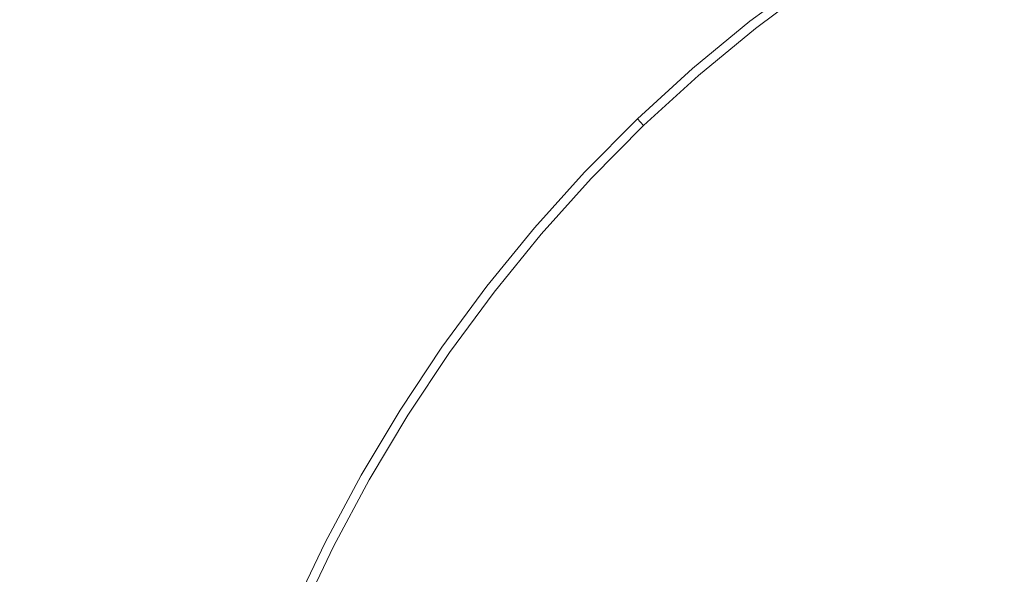
# Model space of a CAD drawing. Extents: x -327 to 327, y -340 to 0.
# Drawn here: x -29 to -11, y -157 to -148 of the extents above; entities that cross this region are included whole.
import ezdxf

# ---------------------------------------------------------------- set-up
doc = ezdxf.new("R2010")
doc.units = 0
doc.header["$MEASUREMENT"] = 0
doc.layers.add('CERAMIKA', color=253, linetype='Continuous')
doc.layers.add('CHROM', color=105, linetype='Continuous')

msp = doc.modelspace()

# ---------------------------------------------------------------- linework, layer by layer
at = {"layer": 'CERAMIKA', "lineweight": 0}
for points, invisible_edges in [([(-23.432, -147.876, 39.512), (-22.362, -146.704, 39.512), (-24.125, -145, 39.816), (-25.28, -146.258, 39.816)], 15), ([(-20.834, -148.181, 39.41), (-19.786, -147.136, 39.41), (-21.238, -145.588, 39.512), (-22.362, -146.704, 39.512)], 15), ([(-26.373, -147.573, 39.816), (-28.43, -145.943, 40.422), (-29.54, -147.411, 40.422), (-27.404, -148.942, 39.816)], 15), ([(-18.67, -148.326, 39.409), (-17.636, -147.387, 39.409), (-18.691, -146.145, 39.41), (-19.786, -147.136, 39.41)], 15), ([(-25.28, -146.258, 39.816), (-26.373, -147.573, 39.816), (-24.446, -149.102, 39.512), (-23.432, -147.876, 39.512)], 15), ([(-16.561, -146.503, 39.409), (-17.636, -147.387, 39.409), (-17.004, -148.132, 39.409), (-15.967, -147.277, 39.409)], 15), ([(-14.891, -146.477, 39.409), (-15.967, -147.277, 39.409), (-15.669, -147.664, 39.137), (-14.614, -146.878, 39.137)], 11), ([(-20.834, -148.181, 39.41), (-22.362, -146.704, 39.512), (-23.432, -147.876, 39.512), (-21.831, -149.279, 39.41)], 15), ([(-14.522, -147.011, 38.323), (-14.614, -146.878, 39.137), (-15.669, -147.664, 39.137), (-15.57, -147.793, 38.323)], 15), ([(-14.522, -147.011, 36.696), (-15.57, -147.793, 36.696), (-15.57, -147.793, 33.984), (-14.522, -147.011, 33.984)], 15), ([(-15.57, -147.793, 26.389), (-15.57, -147.793, 22.05), (-14.522, -147.011, 22.05), (-14.522, -147.011, 26.389)], 13), ([(-14.522, -147.011, 36.696), (-14.522, -147.011, 38.323), (-15.57, -147.793, 38.323), (-15.57, -147.793, 36.696)], 15), ([(-14.522, -147.011, 26.389), (-14.522, -147.011, 30.458), (-15.57, -147.793, 30.458), (-15.57, -147.793, 26.389)], 15), ([(-14.522, -147.011, 33.984), (-15.57, -147.793, 33.984), (-15.57, -147.793, 30.458), (-14.522, -147.011, 30.458)], 15), ([(-19.786, -147.136, 39.41), (-20.834, -148.181, 39.41), (-19.658, -149.317, 39.409), (-18.67, -148.326, 39.409)], 15), ([(-30.58, -148.934, 40.422), (-28.368, -150.362, 39.816), (-27.404, -148.942, 39.816), (-29.54, -147.411, 40.422)], 15), ([(-18.67, -148.326, 39.409), (-18, -149.04, 39.409), (-17.004, -148.132, 39.409), (-17.636, -147.387, 39.409)], 15), ([(-15.967, -147.277, 39.409), (-17.004, -148.132, 39.409), (-16.687, -148.505, 39.137), (-15.669, -147.664, 39.137)], 15), ([(-27.404, -148.942, 39.816), (-25.401, -150.378, 39.512), (-24.446, -149.102, 39.512), (-26.373, -147.573, 39.816)], 15), ([(-15.57, -147.793, 38.323), (-15.669, -147.664, 39.137), (-16.687, -148.505, 39.137), (-16.582, -148.629, 38.323)], 13), ([(-15.57, -147.793, 26.389), (-15.57, -147.793, 30.458), (-16.582, -148.629, 30.458), (-16.582, -148.629, 26.389)], 15), ([(-16.582, -148.629, 30.458), (-15.57, -147.793, 30.458), (-15.57, -147.793, 33.984), (-16.582, -148.629, 33.984)], 15), ([(-15.57, -147.793, 36.696), (-15.57, -147.793, 38.323), (-16.582, -148.629, 38.323), (-16.582, -148.629, 36.696)], 15), ([(-15.57, -147.793, 22.05), (-15.57, -147.793, 26.389), (-16.582, -148.629, 26.389), (-16.582, -148.629, 22.05)], 7), ([(-15.57, -147.793, 36.696), (-16.582, -148.629, 36.696), (-16.582, -148.629, 33.984), (-15.57, -147.793, 33.984)], 15), ([(-24.446, -149.102, 39.512), (-22.775, -150.427, 39.41), (-21.831, -149.279, 39.41), (-23.432, -147.876, 39.512)], 15), ([(-18, -149.04, 39.409), (-17.665, -149.397, 39.137), (-16.687, -148.505, 39.137), (-17.004, -148.132, 39.409)], 13), ([(-19.658, -149.317, 39.409), (-20.834, -148.181, 39.41), (-21.831, -149.279, 39.41), (-20.599, -150.358, 39.409)], 15), ([(-19.658, -149.317, 39.409), (-18.953, -149.998, 39.409), (-18, -149.04, 39.409), (-18.67, -148.326, 39.409)], 15), ([(-17.553, -149.516, 22.05), (-16.582, -148.629, 26.389), (-17.553, -149.516, 26.389), (-18.482, -150.453, 22.05)], 3), ([(-17.553, -149.516, 30.458), (-16.582, -148.629, 30.458), (-17.553, -149.516, 33.984), (-18.482, -150.453, 33.984)], 15), ([(-17.553, -149.516, 36.696), (-16.582, -148.629, 38.323), (-17.553, -149.516, 38.323), (-18.482, -150.453, 36.696)], 15), ([(-17.553, -149.516, 38.323), (-16.582, -148.629, 38.323), (-16.687, -148.505, 39.137), (-17.665, -149.397, 39.137)], 7), ([(-16.582, -148.629, 36.696), (-16.582, -148.629, 38.323), (-17.553, -149.516, 36.696), (-16.582, -148.629, 36.696)], 15), ([(-17.553, -149.516, 36.696), (-17.553, -149.516, 33.984), (-16.582, -148.629, 33.984), (-16.582, -148.629, 36.696)], 15), ([(-17.553, -149.516, 26.389), (-16.582, -148.629, 26.389), (-16.582, -148.629, 30.458), (-17.553, -149.516, 30.458)], 15), ([(-17.553, -149.516, 33.984), (-16.582, -148.629, 30.458), (-16.582, -148.629, 33.984), (-17.553, -149.516, 33.984)], 15), ([(-16.582, -148.629, 22.05), (-16.582, -148.629, 26.389), (-17.553, -149.516, 22.05), (-16.582, -148.629, 22.05)], 11), ([(-30.58, -148.934, 40.422), (-29.264, -151.829, 39.816), (-28.368, -150.362, 39.816), (-30.58, -148.934, 40.422)], 15), ([(-28.368, -150.362, 39.816), (-26.295, -151.701, 39.512), (-25.401, -150.378, 39.512), (-27.404, -148.942, 39.816)], 15), ([(-23.665, -151.622, 39.41), (-22.775, -150.427, 39.41), (-24.446, -149.102, 39.512), (-25.401, -150.378, 39.512)], 15), ([(-18.953, -149.998, 39.409), (-18.6, -150.339, 39.137), (-17.665, -149.397, 39.137), (-18, -149.04, 39.409)], 15), ([(-20.599, -150.358, 39.409), (-21.831, -149.279, 39.41), (-22.775, -150.427, 39.41), (-21.49, -151.446, 39.409)], 15), ([(-20.599, -150.358, 39.409), (-19.86, -151.005, 39.409), (-19.658, -149.317, 39.409), (-20.599, -150.358, 39.409)], 15), ([(-18.953, -149.998, 39.409), (-19.658, -149.317, 39.409), (-19.86, -151.005, 39.409), (-19.49, -151.329, 39.137)], 15), ([(-18.482, -150.453, 38.323), (-17.553, -149.516, 38.323), (-17.665, -149.397, 39.137), (-18.6, -150.339, 39.137)], 11), ([(-18.482, -150.453, 36.696), (-17.553, -149.516, 38.323), (-18.482, -150.453, 38.323), (-18.482, -150.453, 36.696)], 14), ([(-18.482, -150.453, 36.696), (-18.482, -150.453, 33.984), (-17.553, -149.516, 33.984), (-17.553, -149.516, 36.696)], 14), ([(-18.482, -150.453, 26.389), (-17.553, -149.516, 26.389), (-17.553, -149.516, 30.458), (-18.482, -150.453, 30.458)], 13), ([(-18.482, -150.453, 30.458), (-17.553, -149.516, 30.458), (-18.482, -150.453, 33.984), (-18.482, -150.453, 30.458)], 13), ([(-18.482, -150.453, 22.05), (-17.553, -149.516, 26.389), (-18.482, -150.453, 26.389), (-18.482, -150.453, 22.05)], 15), ([(-18.953, -149.998, 39.409), (-19.49, -151.329, 39.137), (-18.6, -150.339, 39.137), (-18.953, -149.998, 39.409)], 13), ([(-29.264, -151.829, 39.816), (-27.89, -154.476, 39.512), (-27.125, -153.068, 39.512), (-28.368, -150.362, 39.816)], 15), ([(-28.368, -150.362, 39.816), (-27.125, -153.068, 39.512), (-26.295, -151.701, 39.512), (-28.368, -150.362, 39.816)], 15), ([(-24.498, -152.861, 39.41), (-23.665, -151.622, 39.41), (-25.401, -150.378, 39.512), (-26.295, -151.701, 39.512)], 15), ([(-20.599, -150.358, 39.409), (-21.49, -151.446, 39.409), (-20.719, -152.057, 39.409), (-19.86, -151.005, 39.409)], 15), ([(-18.482, -150.453, 38.323), (-18.6, -150.339, 39.137), (-19.49, -151.329, 39.137), (-19.367, -151.437, 38.323)], 15), ([(-22.775, -150.427, 39.41), (-23.665, -151.622, 39.41), (-22.33, -152.579, 39.409), (-21.49, -151.446, 39.409)], 15), ([(-18.482, -150.453, 36.696), (-18.482, -150.453, 38.323), (-19.367, -151.437, 38.323), (-19.367, -151.437, 36.696)], 15), ([(-18.482, -150.453, 26.389), (-18.482, -150.453, 30.458), (-19.367, -151.437, 30.458), (-19.367, -151.437, 26.389)], 15), ([(-18.482, -150.453, 33.984), (-19.367, -151.437, 33.984), (-19.367, -151.437, 30.458), (-18.482, -150.453, 30.458)], 15), ([(-19.367, -151.437, 26.389), (-19.367, -151.437, 22.05), (-18.482, -150.453, 22.05), (-18.482, -150.453, 26.389)], 13), ([(-18.482, -150.453, 36.696), (-19.367, -151.437, 36.696), (-19.367, -151.437, 33.984), (-18.482, -150.453, 33.984)], 15), ([(-20.333, -152.363, 39.137), (-19.49, -151.329, 39.137), (-19.86, -151.005, 39.409), (-20.719, -152.057, 39.409)], 15), ([(-22.33, -152.579, 39.409), (-21.528, -153.153, 39.409), (-20.719, -152.057, 39.409), (-21.49, -151.446, 39.409)], 15), ([(-20.333, -152.363, 39.137), (-20.205, -152.465, 38.323), (-19.367, -151.437, 38.323), (-19.49, -151.329, 39.137)], 7), ([(-19.367, -151.437, 26.389), (-19.367, -151.437, 30.458), (-20.205, -152.465, 30.458), (-20.205, -152.465, 26.389)], 15), ([(-19.367, -151.437, 33.984), (-20.205, -152.465, 33.984), (-20.205, -152.465, 30.458), (-19.367, -151.437, 30.458)], 15), ([(-19.367, -151.437, 36.696), (-20.205, -152.465, 36.696), (-20.205, -152.465, 33.984), (-19.367, -151.437, 33.984)], 15), ([(-19.367, -151.437, 22.05), (-19.367, -151.437, 26.389), (-20.205, -152.465, 26.389), (-20.205, -152.465, 22.05)], 7), ([(-19.367, -151.437, 36.696), (-19.367, -151.437, 38.323), (-20.205, -152.465, 38.323), (-20.205, -152.465, 36.696)], 15), ([(-23.665, -151.622, 39.41), (-24.498, -152.861, 39.41), (-23.115, -153.754, 39.409), (-22.33, -152.579, 39.409)], 15), ([(-24.498, -152.861, 39.41), (-26.295, -151.701, 39.512), (-27.125, -153.068, 39.512), (-25.271, -154.142, 39.41)], 15), ([(-30.089, -153.341, 39.816), (-27.89, -154.476, 39.512), (-29.264, -151.829, 39.816), (-30.089, -153.341, 39.816)], 15), ([(-21.528, -153.153, 39.409), (-21.128, -153.44, 39.137), (-20.333, -152.363, 39.137), (-20.719, -152.057, 39.409)], 13), ([(-20.333, -152.363, 39.137), (-21.128, -153.44, 39.137), (-20.994, -153.536, 38.323), (-20.205, -152.465, 38.323)], 15), ([(-20.994, -153.536, 33.984), (-20.994, -153.536, 30.458), (-20.205, -152.465, 30.458), (-20.205, -152.465, 33.984)], 15), ([(-20.994, -153.536, 26.389), (-20.205, -152.465, 26.389), (-20.205, -152.465, 30.458), (-20.994, -153.536, 30.458)], 15), ([(-20.994, -153.536, 36.696), (-20.994, -153.536, 33.984), (-20.205, -152.465, 33.984), (-20.205, -152.465, 36.696)], 15), ([(-20.994, -153.536, 36.696), (-20.205, -152.465, 36.696), (-20.205, -152.465, 38.323), (-20.994, -153.536, 38.323)], 15), ([(-20.205, -152.465, 26.389), (-20.994, -153.536, 26.389), (-20.994, -153.536, 22.05), (-20.205, -152.465, 22.05)], 11), ([(-23.115, -153.754, 39.409), (-22.286, -154.289, 39.409), (-21.528, -153.153, 39.409), (-22.33, -152.579, 39.409)], 15), ([(-23.115, -153.754, 39.409), (-24.498, -152.861, 39.41), (-25.271, -154.142, 39.41), (-23.845, -154.968, 39.409)], 15), ([(-25.271, -154.142, 39.41), (-27.125, -153.068, 39.512), (-27.89, -154.476, 39.512), (-25.984, -155.461, 39.41)], 15), ([(-21.128, -153.44, 39.137), (-21.528, -153.153, 39.409), (-22.286, -154.289, 39.409), (-21.871, -154.557, 39.137)], 7), ([(-30.842, -154.892, 39.816), (-28.588, -155.922, 39.512), (-27.89, -154.476, 39.512), (-30.089, -153.341, 39.816)], 15), ([(-21.733, -154.646, 38.323), (-20.994, -153.536, 38.323), (-21.128, -153.44, 39.137), (-21.871, -154.557, 39.137)], 15), ([(-21.733, -154.646, 22.05), (-20.994, -153.536, 22.05), (-20.994, -153.536, 26.389), (-21.733, -154.646, 26.389)], 14), ([(-21.733, -154.646, 36.696), (-20.994, -153.536, 36.696), (-20.994, -153.536, 38.323), (-21.733, -154.646, 38.323)], 15), ([(-21.733, -154.646, 36.696), (-21.733, -154.646, 33.984), (-20.994, -153.536, 33.984), (-20.994, -153.536, 36.696)], 15), ([(-21.733, -154.646, 33.984), (-21.733, -154.646, 30.458), (-20.994, -153.536, 30.458), (-20.994, -153.536, 33.984)], 15), ([(-20.994, -153.536, 30.458), (-21.733, -154.646, 30.458), (-21.733, -154.646, 26.389), (-20.994, -153.536, 26.389)], 15), ([(-23.115, -153.754, 39.409), (-23.845, -154.968, 39.409), (-22.99, -155.463, 39.409), (-22.286, -154.289, 39.409)], 15), ([(-25.984, -155.461, 39.41), (-24.518, -156.218, 39.409), (-23.845, -154.968, 39.409), (-25.271, -154.142, 39.41)], 15), ([(-22.286, -154.289, 39.409), (-22.99, -155.463, 39.409), (-22.562, -155.711, 39.137), (-21.871, -154.557, 39.137)], 11), ([(-26.634, -156.815, 39.41), (-25.984, -155.461, 39.41), (-27.89, -154.476, 39.512), (-28.588, -155.922, 39.512)], 15), ([(-22.562, -155.711, 39.137), (-22.419, -155.794, 38.323), (-21.733, -154.646, 38.323), (-21.871, -154.557, 39.137)], 15), ([(-21.733, -154.646, 33.984), (-22.419, -155.794, 33.984), (-22.419, -155.794, 30.458), (-21.733, -154.646, 30.458)], 15), ([(-21.733, -154.646, 36.696), (-21.733, -154.646, 38.323), (-22.419, -155.794, 38.323), (-22.419, -155.794, 36.696)], 15), ([(-21.733, -154.646, 36.696), (-22.419, -155.794, 36.696), (-22.419, -155.794, 33.984), (-21.733, -154.646, 33.984)], 15), ([(-22.419, -155.794, 30.458), (-22.419, -155.794, 26.389), (-21.733, -154.646, 26.389), (-21.733, -154.646, 30.458)], 15), ([(-21.733, -154.646, 22.05), (-21.733, -154.646, 26.389), (-22.419, -155.794, 26.389), (-22.419, -155.794, 22.05)], 7), ([(-31.521, -156.479, 39.816), (-29.217, -157.402, 39.512), (-28.588, -155.922, 39.512), (-30.842, -154.892, 39.816)], 15), ([(-24.518, -156.218, 39.409), (-23.638, -156.673, 39.409), (-23.845, -154.968, 39.409), (-24.518, -156.218, 39.409)], 15), ([(-22.99, -155.463, 39.409), (-23.845, -154.968, 39.409), (-23.638, -156.673, 39.409), (-23.198, -156.9, 39.137)], 15), ([(-25.131, -157.502, 39.409), (-24.518, -156.218, 39.409), (-25.984, -155.461, 39.41), (-26.634, -156.815, 39.41)], 15), ([(-22.99, -155.463, 39.409), (-23.198, -156.9, 39.137), (-22.562, -155.711, 39.137), (-22.99, -155.463, 39.409)], 13), ([(-22.419, -155.794, 38.323), (-22.562, -155.711, 39.137), (-23.198, -156.9, 39.137), (-23.052, -156.975, 38.323)], 15), ([(-22.419, -155.794, 22.05), (-22.419, -155.794, 26.389), (-23.052, -156.975, 26.389), (-23.052, -156.975, 22.05)], 7), ([(-22.419, -155.794, 36.696), (-23.052, -156.975, 36.696), (-23.052, -156.975, 33.984), (-22.419, -155.794, 33.984)], 15), ([(-22.419, -155.794, 36.696), (-22.419, -155.794, 38.323), (-23.052, -156.975, 38.323), (-23.052, -156.975, 36.696)], 15), ([(-22.419, -155.794, 33.984), (-23.052, -156.975, 33.984), (-23.052, -156.975, 30.458), (-22.419, -155.794, 30.458)], 15), ([(-23.052, -156.975, 30.458), (-23.052, -156.975, 26.389), (-22.419, -155.794, 26.389), (-22.419, -155.794, 30.458)], 15), ([(-27.22, -158.201, 39.41), (-26.634, -156.815, 39.41), (-28.588, -155.922, 39.512), (-29.217, -157.402, 39.512)], 15), ([(-25.131, -157.502, 39.409), (-24.23, -157.914, 39.409), (-23.638, -156.673, 39.409), (-24.518, -156.218, 39.409)], 15), ([(-23.198, -156.9, 39.137), (-23.638, -156.673, 39.409), (-24.23, -157.914, 39.409), (-23.779, -158.12, 39.137)], 7), ([(-25.684, -158.816, 39.409), (-25.131, -157.502, 39.409), (-26.634, -156.815, 39.41), (-27.22, -158.201, 39.41)], 15), ([(-23.198, -156.9, 39.137), (-23.779, -158.12, 39.137), (-23.628, -158.189, 38.323), (-23.052, -156.975, 38.323)], 15), ([(-23.052, -156.975, 38.323), (-23.628, -158.189, 38.323), (-23.628, -158.189, 36.696), (-23.052, -156.975, 36.696)], 15), ([(-23.628, -158.189, 22.05), (-23.052, -156.975, 22.05), (-23.052, -156.975, 26.389), (-23.628, -158.189, 26.389)], 14), ([(-23.052, -156.975, 30.458), (-23.052, -156.975, 33.984), (-23.628, -158.189, 33.984), (-23.628, -158.189, 30.458)], 15), ([(-23.628, -158.189, 36.696), (-23.628, -158.189, 33.984), (-23.052, -156.975, 33.984), (-23.052, -156.975, 36.696)], 15), ([(-23.052, -156.975, 30.458), (-23.628, -158.189, 30.458), (-23.628, -158.189, 26.389), (-23.052, -156.975, 26.389)], 15), ([(-29.217, -157.402, 39.512), (-29.776, -158.912, 39.512), (-27.22, -158.201, 39.41), (-29.217, -157.402, 39.512)], 15)]:
    msp.add_3dface(points, dxfattribs=dict(at, invisible_edges=invisible_edges))
at = {"layer": 'CHROM', "lineweight": 0, "invisible_edges": 15}
for points in [[(-21.435, -143.568, 41.691), (-20.794, -143.035, 41.691), (-17.728, -148.14, 41.495), (-21.435, -143.568, 41.691)], [(-17.728, -148.14, 41.495), (-20.794, -143.035, 41.691), (-17.584, -147.199, 41.495), (-17.728, -148.14, 41.495)], [(-17.728, -148.14, 41.495), (-22.077, -144.101, 41.691), (-21.435, -143.568, 41.691), (-17.728, -148.14, 41.495)], [(-11.615, -143.539, 41.495), (-8.197, -151.346, 41.429), (-11.975, -144.423, 41.495), (-11.615, -143.539, 41.495)], [(-10.737, -143.84, 41.495), (-8.197, -151.346, 41.429), (-11.615, -143.539, 41.495), (-10.737, -143.84, 41.495)], [(-22.711, -144.641, 41.691), (-22.077, -144.101, 41.691), (-18.782, -149.027, 41.495), (-22.711, -144.641, 41.691)], [(-18.782, -149.027, 41.495), (-22.077, -144.101, 41.691), (-18.668, -148.1, 41.495), (-18.782, -149.027, 41.495)], [(-18.668, -148.1, 41.495), (-22.077, -144.101, 41.691), (-17.728, -148.14, 41.495), (-18.668, -148.1, 41.495)], [(-12.865, -144.176, 41.495), (-9.077, -151.794, 41.429), (-13.188, -145.07, 41.495), (-12.865, -144.176, 41.495)], [(-11.975, -144.423, 41.495), (-9.077, -151.794, 41.429), (-12.865, -144.176, 41.495), (-11.975, -144.423, 41.495)], [(-11.975, -144.423, 41.495), (-8.197, -151.346, 41.429), (-7.566, -153.861, 41.429), (-11.975, -144.423, 41.495)], [(-7.566, -153.861, 41.429), (-9.077, -151.794, 41.429), (-11.975, -144.423, 41.495), (-7.566, -153.861, 41.429)], [(-18.782, -149.027, 41.495), (-23.33, -145.196, 41.691), (-22.711, -144.641, 41.691), (-18.782, -149.027, 41.495)], [(-14.102, -144.845, 41.495), (-9.948, -152.265, 41.429), (-14.393, -145.731, 41.495), (-14.102, -144.845, 41.495)], [(-13.188, -145.07, 41.495), (-9.948, -152.265, 41.429), (-14.102, -144.845, 41.495), (-13.188, -145.07, 41.495)], [(-25.58, -147.647, 41.691), (-27.772, -145.733, 41.975), (-27.192, -145.036, 41.975), (-25.046, -147.005, 41.691)], [(-13.188, -145.07, 41.495), (-9.077, -151.794, 41.429), (-8.331, -154.268, 41.429), (-13.188, -145.07, 41.495)], [(-8.331, -154.268, 41.429), (-9.948, -152.265, 41.429), (-13.188, -145.07, 41.495), (-8.331, -154.268, 41.429)], [(-23.929, -145.772, 41.691), (-23.33, -145.196, 41.691), (-19.789, -149.962, 41.495), (-23.929, -145.772, 41.691)], [(-19.728, -149.025, 41.495), (-23.33, -145.196, 41.691), (-18.782, -149.027, 41.495), (-19.728, -149.025, 41.495)], [(-19.789, -149.962, 41.495), (-23.33, -145.196, 41.691), (-19.728, -149.025, 41.495), (-19.789, -149.962, 41.495)], [(-17.753, -145.779, 48.597), (-16.295, -147.77, 49.134), (-15.763, -147.36, 49.134), (-17.173, -145.332, 48.597)], [(-12.305, -145.302, 49.134), (-12.897, -145.622, 49.134), (-11.683, -147.92, 49.633), (-11.148, -147.63, 49.633)], [(-20.011, -147.655, 48.597), (-19.453, -147.179, 48.597), (-21.003, -145.36, 48.011), (-21.607, -145.874, 48.011)], [(-15.32, -145.543, 41.495), (-10.806, -152.757, 41.429), (-15.561, -146.45, 41.495), (-15.32, -145.543, 41.495)], [(-14.393, -145.731, 41.495), (-10.806, -152.757, 41.429), (-15.32, -145.543, 41.495), (-14.393, -145.731, 41.495)], [(-13.488, -145.942, 49.134), (-12.219, -148.209, 49.633), (-11.683, -147.92, 49.633), (-12.897, -145.622, 49.134)], [(-28.343, -146.437, 41.975), (-27.772, -145.733, 41.975), (-25.58, -147.647, 41.691), (-26.106, -148.296, 41.691)], [(-19.789, -149.962, 41.495), (-24.498, -146.377, 41.691), (-23.929, -145.772, 41.691), (-19.789, -149.962, 41.495)], [(-20.011, -147.655, 48.597), (-21.607, -145.874, 48.011), (-22.196, -146.401, 48.011), (-20.557, -148.143, 48.597)], [(-17.753, -145.779, 48.597), (-18.323, -146.241, 48.597), (-16.818, -148.193, 49.134), (-16.295, -147.77, 49.134)], [(-14.393, -145.731, 41.495), (-9.948, -152.265, 41.429), (-9.09, -154.685, 41.429), (-14.393, -145.731, 41.495)], [(-9.09, -154.685, 41.429), (-10.806, -152.757, 41.429), (-14.393, -145.731, 41.495), (-9.09, -154.685, 41.429)], [(-26.562, -147.917, 47.428), (-26.027, -147.256, 47.428), (-27.56, -145.918, 46.898), (-28.127, -146.617, 46.898)], [(-25.484, -146.603, 47.428), (-23.828, -148.122, 48.011), (-23.307, -147.526, 48.011), (-24.926, -145.965, 47.428)], [(-12.75, -148.505, 49.633), (-12.219, -148.209, 49.633), (-13.488, -145.942, 49.134), (-14.075, -146.269, 49.134)], [(-25.046, -147.005, 41.691), (-24.498, -146.377, 41.691), (-20.713, -150.981, 41.495), (-25.046, -147.005, 41.691)], [(-20.713, -150.981, 41.495), (-24.498, -146.377, 41.691), (-20.715, -150.024, 41.495), (-20.713, -150.981, 41.495)], [(-20.715, -150.024, 41.495), (-24.498, -146.377, 41.691), (-19.789, -149.962, 41.495), (-20.715, -150.024, 41.495)], [(-18.888, -146.71, 48.597), (-17.336, -148.624, 49.134), (-16.818, -148.193, 49.134), (-18.323, -146.241, 48.597)], [(-16.481, -146.328, 41.495), (-11.623, -153.31, 41.429), (-16.663, -147.267, 41.495), (-16.481, -146.328, 41.495)], [(-15.561, -146.45, 41.495), (-11.623, -153.31, 41.429), (-16.481, -146.328, 41.495), (-15.561, -146.45, 41.495)], [(-12.75, -148.505, 49.633), (-14.075, -146.269, 49.134), (-14.653, -146.609, 49.134), (-13.273, -148.814, 49.633)], [(-28.343, -146.437, 41.975), (-26.106, -148.296, 41.691), (-26.632, -148.945, 41.691), (-28.915, -147.142, 41.975)], [(-21.084, -148.651, 48.597), (-20.557, -148.143, 48.597), (-22.196, -146.401, 48.011), (-22.765, -146.95, 48.011)], [(-9.825, -155.138, 41.429), (-11.623, -153.31, 41.429), (-15.561, -146.45, 41.495), (-9.825, -155.138, 41.429)], [(-15.561, -146.45, 41.495), (-10.806, -152.757, 41.429), (-9.825, -155.138, 41.429), (-15.561, -146.45, 41.495)], [(-26.562, -147.917, 47.428), (-28.127, -146.617, 46.898), (-28.694, -147.317, 46.898), (-27.098, -148.577, 47.428)], [(-25.484, -146.603, 47.428), (-26.027, -147.256, 47.428), (-24.336, -148.733, 48.011), (-23.828, -148.122, 48.011)], [(-18.888, -146.71, 48.597), (-19.453, -147.179, 48.597), (-17.854, -149.054, 49.134), (-17.336, -148.624, 49.134)], [(-13.784, -149.141, 49.633), (-13.273, -148.814, 49.633), (-14.653, -146.609, 49.134), (-15.217, -146.971, 49.134)], [(-20.713, -150.981, 41.495), (-25.58, -147.647, 41.691), (-25.046, -147.005, 41.691), (-20.713, -150.981, 41.495)], [(-21.084, -148.651, 48.597), (-22.765, -146.95, 48.011), (-23.307, -147.526, 48.011), (-21.586, -149.184, 48.597)], [(-15.763, -147.36, 49.134), (-14.278, -149.493, 49.633), (-13.784, -149.141, 49.633), (-15.217, -146.971, 49.134)], [(-29.477, -147.853, 41.975), (-28.915, -147.142, 41.975), (-26.632, -148.945, 41.691), (-27.15, -149.6, 41.691)], [(-26.562, -147.917, 47.428), (-24.836, -149.35, 48.011), (-24.336, -148.733, 48.011), (-26.027, -147.256, 47.428)], [(-20.011, -147.655, 48.597), (-18.367, -149.491, 49.134), (-17.854, -149.054, 49.134), (-19.453, -147.179, 48.597)], [(-17.584, -147.199, 41.495), (-12.4, -153.924, 41.429), (-17.728, -148.14, 41.495), (-17.584, -147.199, 41.495)], [(-16.663, -147.267, 41.495), (-12.4, -153.924, 41.429), (-17.584, -147.199, 41.495), (-16.663, -147.267, 41.495)], [(-10.52, -155.652, 41.429), (-12.4, -153.924, 41.429), (-16.663, -147.267, 41.495), (-10.52, -155.652, 41.429)], [(-16.663, -147.267, 41.495), (-11.623, -153.31, 41.429), (-10.52, -155.652, 41.429), (-16.663, -147.267, 41.495)], [(-27.625, -149.244, 47.428), (-27.098, -148.577, 47.428), (-28.694, -147.317, 46.898), (-29.252, -148.022, 46.898)], [(-14.76, -149.864, 49.633), (-14.278, -149.493, 49.633), (-15.763, -147.36, 49.134), (-16.295, -147.77, 49.134)], [(-22.068, -149.737, 48.597), (-21.586, -149.184, 48.597), (-23.307, -147.526, 48.011), (-23.828, -148.122, 48.011)], [(-26.106, -148.296, 41.691), (-25.58, -147.647, 41.691), (-21.589, -152.048, 41.495), (-26.106, -148.296, 41.691)], [(-21.629, -151.097, 41.495), (-25.58, -147.647, 41.691), (-20.713, -150.981, 41.495), (-21.629, -151.097, 41.495)], [(-21.589, -152.048, 41.495), (-25.58, -147.647, 41.691), (-21.629, -151.097, 41.495), (-21.589, -152.048, 41.495)], [(-20.011, -147.655, 48.597), (-20.557, -148.143, 48.597), (-18.868, -149.939, 49.134), (-18.367, -149.491, 49.134)], [(-16.818, -148.193, 49.134), (-15.233, -150.248, 49.633), (-14.76, -149.864, 49.633), (-16.295, -147.77, 49.134)], [(-11.683, -147.92, 49.633), (-10.383, -150.381, 50.108), (-9.908, -150.124, 50.108), (-11.148, -147.63, 49.633)], [(-29.477, -147.853, 41.975), (-27.15, -149.6, 41.691), (-27.651, -150.266, 41.691), (-30.021, -148.577, 41.975)], [(-25.337, -149.968, 48.011), (-24.836, -149.35, 48.011), (-26.562, -147.917, 47.428), (-27.098, -148.577, 47.428)], [(-11.683, -147.92, 49.633), (-12.219, -148.209, 49.633), (-10.859, -150.638, 50.108), (-10.383, -150.381, 50.108)], [(-27.625, -149.244, 47.428), (-29.252, -148.022, 46.898), (-29.792, -148.74, 46.898), (-28.134, -149.922, 47.428)], [(-22.068, -149.737, 48.597), (-23.828, -148.122, 48.011), (-24.336, -148.733, 48.011), (-22.538, -150.302, 48.597)], [(-21.084, -148.651, 48.597), (-19.351, -150.405, 49.134), (-18.868, -149.939, 49.134), (-20.557, -148.143, 48.597)], [(-18.668, -148.1, 41.495), (-13.163, -154.558, 41.429), (-18.782, -149.027, 41.495), (-18.668, -148.1, 41.495)], [(-17.728, -148.14, 41.495), (-13.163, -154.558, 41.429), (-18.668, -148.1, 41.495), (-17.728, -148.14, 41.495)], [(-17.728, -148.14, 41.495), (-12.4, -153.924, 41.429), (-11.191, -156.202, 41.429), (-17.728, -148.14, 41.495)], [(-11.191, -156.202, 41.429), (-13.163, -154.558, 41.429), (-17.728, -148.14, 41.495), (-11.191, -156.202, 41.429)], [(-21.589, -152.048, 41.495), (-26.632, -148.945, 41.691), (-26.106, -148.296, 41.691), (-21.589, -152.048, 41.495)], [(-15.703, -150.638, 49.633), (-15.233, -150.248, 49.633), (-16.818, -148.193, 49.134), (-17.336, -148.624, 49.134)], [(-12.75, -148.505, 49.633), (-11.331, -150.901, 50.108), (-10.859, -150.638, 50.108), (-12.219, -148.209, 49.633)], [(-30.538, -149.319, 41.975), (-30.021, -148.577, 41.975), (-27.651, -150.266, 41.691), (-28.127, -150.95, 41.691)], [(-27.625, -149.244, 47.428), (-25.83, -150.591, 48.011), (-25.337, -149.968, 48.011), (-27.098, -148.577, 47.428)], [(-19.812, -150.894, 49.134), (-19.351, -150.405, 49.134), (-21.084, -148.651, 48.597), (-21.586, -149.184, 48.597)], [(-15.703, -150.638, 49.633), (-17.336, -148.624, 49.134), (-17.854, -149.054, 49.134), (-16.172, -151.028, 49.633)], [(-11.796, -151.175, 50.108), (-11.331, -150.901, 50.108), (-12.75, -148.505, 49.633), (-13.273, -148.814, 49.633)], [(-29.792, -148.74, 46.898), (-30.305, -149.477, 46.898), (-28.618, -150.617, 47.428), (-28.134, -149.922, 47.428)], [(-23.002, -150.874, 48.597), (-22.538, -150.302, 48.597), (-24.336, -148.733, 48.011), (-24.836, -149.35, 48.011)], [(-13.784, -149.141, 49.633), (-12.249, -151.466, 50.108), (-11.796, -151.175, 50.108), (-13.273, -148.814, 49.633)], [(-27.15, -149.6, 41.691), (-26.632, -148.945, 41.691), (-22.452, -153.126, 41.495), (-27.15, -149.6, 41.691)], [(-22.452, -153.126, 41.495), (-26.632, -148.945, 41.691), (-22.518, -152.194, 41.495), (-22.452, -153.126, 41.495)], [(-22.518, -152.194, 41.495), (-26.632, -148.945, 41.691), (-21.589, -152.048, 41.495), (-22.518, -152.194, 41.495)], [(-22.068, -149.737, 48.597), (-20.254, -151.401, 49.134), (-19.812, -150.894, 49.134), (-21.586, -149.184, 48.597)], [(-19.728, -149.025, 41.495), (-13.91, -155.209, 41.429), (-19.789, -149.962, 41.495), (-19.728, -149.025, 41.495)], [(-18.782, -149.027, 41.495), (-13.91, -155.209, 41.429), (-19.728, -149.025, 41.495), (-18.782, -149.027, 41.495)], [(-18.782, -149.027, 41.495), (-13.163, -154.558, 41.429), (-11.855, -156.761, 41.429), (-18.782, -149.027, 41.495)], [(-11.855, -156.761, 41.429), (-13.91, -155.209, 41.429), (-18.782, -149.027, 41.495), (-11.855, -156.761, 41.429)], [(-16.636, -151.423, 49.633), (-16.172, -151.028, 49.633), (-17.854, -149.054, 49.134), (-18.367, -149.491, 49.134)], [(-13.784, -149.141, 49.633), (-14.278, -149.493, 49.633), (-12.688, -151.779, 50.108), (-12.249, -151.466, 50.108)], [(-30.538, -149.319, 41.975), (-28.127, -150.95, 41.691), (-28.569, -151.656, 41.691), (-31.018, -150.086, 41.975)], [(-26.306, -151.225, 48.011), (-25.83, -150.591, 48.011), (-27.625, -149.244, 47.428), (-28.134, -149.922, 47.428)], [(-23.002, -150.874, 48.597), (-24.836, -149.35, 48.011), (-25.337, -149.968, 48.011), (-23.466, -151.446, 48.597)], [(-16.636, -151.423, 49.633), (-18.367, -149.491, 49.134), (-18.868, -149.939, 49.134), (-17.09, -151.829, 49.633)], [(-14.76, -149.864, 49.633), (-13.116, -152.109, 50.108), (-12.688, -151.779, 50.108), (-14.278, -149.493, 49.633)], [(-22.452, -153.126, 41.495), (-27.651, -150.266, 41.691), (-27.15, -149.6, 41.691), (-22.452, -153.126, 41.495)], [(-22.068, -149.737, 48.597), (-22.538, -150.302, 48.597), (-20.686, -151.92, 49.134), (-20.254, -151.401, 49.134)], [(-14.76, -149.864, 49.633), (-15.233, -150.248, 49.633), (-13.536, -152.449, 50.108), (-13.116, -152.109, 50.108)], [(-28.618, -150.617, 47.428), (-26.759, -151.875, 48.011), (-26.306, -151.225, 48.011), (-28.134, -149.922, 47.428)], [(-23.922, -152.023, 48.597), (-23.466, -151.446, 48.597), (-25.337, -149.968, 48.011), (-25.83, -150.591, 48.011)], [(-19.789, -149.962, 41.495), (-14.605, -155.913, 41.429), (-20.715, -150.024, 41.495), (-19.789, -149.962, 41.495)], [(-20.715, -150.024, 41.495), (-14.605, -155.913, 41.429), (-20.713, -150.981, 41.495), (-20.715, -150.024, 41.495)], [(-12.489, -157.351, 41.429), (-14.605, -155.913, 41.429), (-19.789, -149.962, 41.495), (-12.489, -157.351, 41.429)], [(-19.789, -149.962, 41.495), (-13.91, -155.209, 41.429), (-12.489, -157.351, 41.429), (-19.789, -149.962, 41.495)], [(-17.528, -152.251, 49.633), (-17.09, -151.829, 49.633), (-18.868, -149.939, 49.134), (-19.351, -150.405, 49.134)], [(-28.569, -151.656, 41.691), (-28.985, -152.379, 41.691), (-31.47, -150.872, 41.975), (-31.018, -150.086, 41.975)], [(-28.127, -150.95, 41.691), (-27.651, -150.266, 41.691), (-23.259, -154.242, 41.495), (-28.127, -150.95, 41.691)], [(-23.38, -153.311, 41.495), (-27.651, -150.266, 41.691), (-22.452, -153.126, 41.495), (-23.38, -153.311, 41.495)], [(-23.259, -154.242, 41.495), (-27.651, -150.266, 41.691), (-23.38, -153.311, 41.495), (-23.259, -154.242, 41.495)], [(-23.002, -150.874, 48.597), (-21.111, -152.445, 49.134), (-20.686, -151.92, 49.134), (-22.538, -150.302, 48.597)], [(-17.528, -152.251, 49.633), (-19.351, -150.405, 49.134), (-19.812, -150.894, 49.134), (-17.944, -152.694, 49.633)], [(-15.703, -150.638, 49.633), (-13.953, -152.795, 50.108), (-13.536, -152.449, 50.108), (-15.233, -150.248, 49.633)], [(-28.618, -150.617, 47.428), (-29.068, -151.336, 47.428), (-27.179, -152.547, 48.011), (-26.759, -151.875, 48.011)], [(-23.922, -152.023, 48.597), (-25.83, -150.591, 48.011), (-26.306, -151.225, 48.011), (-24.363, -152.61, 48.597)], [(-15.703, -150.638, 49.633), (-16.172, -151.028, 49.633), (-14.37, -153.142, 50.108), (-13.953, -152.795, 50.108)], [(-9.919, -153.285, 50.546), (-9.506, -153.055, 50.546), (-10.859, -150.638, 50.108), (-11.331, -150.901, 50.108)], [(-21.536, -152.969, 49.134), (-21.111, -152.445, 49.134), (-23.002, -150.874, 48.597), (-23.466, -151.446, 48.597)], [(-19.812, -150.894, 49.134), (-20.254, -151.401, 49.134), (-18.345, -153.153, 49.633), (-17.944, -152.694, 49.633)], [(-9.919, -153.285, 50.546), (-11.331, -150.901, 50.108), (-11.796, -151.175, 50.108), (-10.325, -153.525, 50.546)], [(-23.259, -154.242, 41.495), (-28.569, -151.656, 41.691), (-28.127, -150.95, 41.691), (-23.259, -154.242, 41.495)], [(-20.713, -150.981, 41.495), (-15.248, -156.668, 41.429), (-21.629, -151.097, 41.495), (-20.713, -150.981, 41.495)], [(-21.629, -151.097, 41.495), (-15.248, -156.668, 41.429), (-21.589, -152.048, 41.495), (-21.629, -151.097, 41.495)], [(-13.071, -157.992, 41.429), (-15.248, -156.668, 41.429), (-20.713, -150.981, 41.495), (-13.071, -157.992, 41.429)], [(-20.713, -150.981, 41.495), (-14.605, -155.913, 41.429), (-13.071, -157.992, 41.429), (-20.713, -150.981, 41.495)], [(-16.636, -151.423, 49.633), (-14.782, -153.493, 50.108), (-14.37, -153.142, 50.108), (-16.172, -151.028, 49.633)], [(-24.782, -153.212, 48.597), (-24.363, -152.61, 48.597), (-26.306, -151.225, 48.011), (-26.759, -151.875, 48.011)], [(-10.722, -153.779, 50.546), (-10.325, -153.525, 50.546), (-11.796, -151.175, 50.108), (-12.249, -151.466, 50.108)], [(-27.179, -152.547, 48.011), (-29.068, -151.336, 47.428), (-29.492, -152.072, 47.428), (-27.575, -153.235, 48.011)], [(-21.536, -152.969, 49.134), (-23.466, -151.446, 48.597), (-23.922, -152.023, 48.597), (-21.955, -153.499, 49.134)], [(-20.686, -151.92, 49.134), (-18.736, -153.623, 49.633), (-18.345, -153.153, 49.633), (-20.254, -151.401, 49.134)], [(-15.185, -153.853, 50.108), (-14.782, -153.493, 50.108), (-16.636, -151.423, 49.633), (-17.09, -151.829, 49.633)], [(-10.722, -153.779, 50.546), (-12.249, -151.466, 50.108), (-12.688, -151.779, 50.108), (-11.106, -154.053, 50.546)], [(-28.985, -152.379, 41.691), (-28.569, -151.656, 41.691), (-23.969, -155.423, 41.495), (-28.985, -152.379, 41.691)], [(-23.969, -155.423, 41.495), (-28.569, -151.656, 41.691), (-24.155, -154.485, 41.495), (-23.969, -155.423, 41.495)], [(-24.155, -154.485, 41.495), (-28.569, -151.656, 41.691), (-23.259, -154.242, 41.495), (-24.155, -154.485, 41.495)], [(-11.48, -154.341, 50.546), (-11.106, -154.053, 50.546), (-12.688, -151.779, 50.108), (-13.116, -152.109, 50.108)], [(-24.782, -153.212, 48.597), (-26.759, -151.875, 48.011), (-27.179, -152.547, 48.011), (-25.171, -153.834, 48.597)], [(-20.686, -151.92, 49.134), (-21.111, -152.445, 49.134), (-19.121, -154.098, 49.633), (-18.736, -153.623, 49.633)], [(-17.528, -152.251, 49.633), (-15.574, -154.228, 50.108), (-15.185, -153.853, 50.108), (-17.09, -151.829, 49.633)], [(-29.492, -152.072, 47.428), (-29.898, -152.82, 47.428), (-27.955, -153.934, 48.011), (-27.575, -153.235, 48.011)], [(-22.36, -154.037, 49.134), (-21.955, -153.499, 49.134), (-23.922, -152.023, 48.597), (-24.363, -152.61, 48.597)], [(-21.589, -152.048, 41.495), (-15.875, -157.441, 41.429), (-22.518, -152.194, 41.495), (-21.589, -152.048, 41.495)], [(-21.589, -152.048, 41.495), (-15.248, -156.668, 41.429), (-13.624, -158.664, 41.429), (-21.589, -152.048, 41.495)], [(-13.624, -158.664, 41.429), (-15.875, -157.441, 41.429), (-21.589, -152.048, 41.495), (-13.624, -158.664, 41.429)], [(-13.536, -152.449, 50.108), (-11.848, -154.639, 50.546), (-11.48, -154.341, 50.546), (-13.116, -152.109, 50.108)], [(-22.518, -152.194, 41.495), (-15.875, -157.441, 41.429), (-22.452, -153.126, 41.495), (-22.518, -152.194, 41.495)], [(-17.528, -152.251, 49.633), (-17.944, -152.694, 49.633), (-15.944, -154.621, 50.108), (-15.574, -154.228, 50.108)], [(-23.969, -155.423, 41.495), (-29.385, -153.114, 41.691), (-28.985, -152.379, 41.691), (-23.969, -155.423, 41.495)], [(-19.121, -154.098, 49.633), (-21.111, -152.445, 49.134), (-21.536, -152.969, 49.134), (-19.506, -154.573, 49.633)], [(-13.536, -152.449, 50.108), (-13.953, -152.795, 50.108), (-12.213, -154.942, 50.546), (-11.848, -154.639, 50.546)], [(-27.179, -152.547, 48.011), (-27.575, -153.235, 48.011), (-25.538, -154.471, 48.597), (-25.171, -153.834, 48.597)], [(-24.782, -153.212, 48.597), (-22.744, -154.59, 49.134), (-22.36, -154.037, 49.134), (-24.363, -152.61, 48.597)], [(-30.296, -153.573, 47.428), (-28.327, -154.638, 48.011), (-27.955, -153.934, 48.011), (-29.898, -152.82, 47.428)], [(-18.345, -153.153, 49.633), (-16.301, -155.029, 50.108), (-15.944, -154.621, 50.108), (-17.944, -152.694, 49.633)], [(-14.37, -153.142, 50.108), (-12.577, -155.245, 50.546), (-12.213, -154.942, 50.546), (-13.953, -152.795, 50.108)], [(-21.536, -152.969, 49.134), (-21.955, -153.499, 49.134), (-19.885, -155.052, 49.633), (-19.506, -154.573, 49.633)], [(-29.776, -153.855, 41.691), (-29.385, -153.114, 41.691), (-24.623, -156.643, 41.495), (-29.776, -153.855, 41.691)], [(-24.845, -155.718, 41.495), (-29.385, -153.114, 41.691), (-23.969, -155.423, 41.495), (-24.845, -155.718, 41.495)], [(-24.623, -156.643, 41.495), (-29.385, -153.114, 41.691), (-24.845, -155.718, 41.495), (-24.623, -156.643, 41.495)], [(-22.452, -153.126, 41.495), (-16.481, -158.227, 41.429), (-23.38, -153.311, 41.495), (-22.452, -153.126, 41.495)], [(-22.452, -153.126, 41.495), (-15.875, -157.441, 41.429), (-14.167, -159.344, 41.429), (-22.452, -153.126, 41.495)], [(-14.167, -159.344, 41.429), (-16.481, -158.227, 41.429), (-22.452, -153.126, 41.495), (-14.167, -159.344, 41.429)], [(-18.345, -153.153, 49.633), (-18.736, -153.623, 49.633), (-16.647, -155.446, 50.108), (-16.301, -155.029, 50.108)], [(-12.938, -155.552, 50.546), (-12.577, -155.245, 50.546), (-14.37, -153.142, 50.108), (-14.782, -153.493, 50.108)], [(-25.538, -154.471, 48.597), (-27.575, -153.235, 48.011), (-27.955, -153.934, 48.011), (-25.89, -155.118, 48.597)], [(-24.782, -153.212, 48.597), (-25.171, -153.834, 48.597), (-23.102, -155.161, 49.134), (-22.744, -154.59, 49.134)], [(-23.38, -153.311, 41.495), (-16.481, -158.227, 41.429), (-23.259, -154.242, 41.495), (-23.38, -153.311, 41.495)], [(-0.059, -169.932, 41.429), (-11.623, -153.31, 41.429), (-9.825, -155.138, 41.429), (-0.059, -169.932, 41.429)], [(-10.52, -155.652, 41.429), (-11.623, -153.31, 41.429), (-0.059, -169.932, 41.429), (-10.52, -155.652, 41.429)], [(-19.885, -155.052, 49.633), (-21.955, -153.499, 49.134), (-22.36, -154.037, 49.134), (-20.252, -155.54, 49.633)], [(-12.938, -155.552, 50.546), (-14.782, -153.493, 50.108), (-15.185, -153.853, 50.108), (-13.29, -155.867, 50.546)], [(-28.699, -155.343, 48.011), (-28.327, -154.638, 48.011), (-30.296, -153.573, 47.428), (-30.694, -154.327, 47.428)], [(-19.121, -154.098, 49.633), (-16.989, -155.868, 50.108), (-16.647, -155.446, 50.108), (-18.736, -153.623, 49.633)], [(-24.623, -156.643, 41.495), (-30.167, -154.595, 41.691), (-29.776, -153.855, 41.691), (-24.623, -156.643, 41.495)], [(-25.538, -154.471, 48.597), (-23.438, -155.745, 49.134), (-23.102, -155.161, 49.134), (-25.171, -153.834, 48.597)], [(-15.185, -153.853, 50.108), (-15.574, -154.228, 50.108), (-13.631, -156.195, 50.546), (-13.29, -155.867, 50.546)], [(-26.235, -155.771, 48.597), (-25.89, -155.118, 48.597), (-27.955, -153.934, 48.011), (-28.327, -154.638, 48.011)], [(-20.6, -156.04, 49.633), (-20.252, -155.54, 49.633), (-22.36, -154.037, 49.134), (-22.744, -154.59, 49.134)], [(-0.059, -169.932, 41.429), (-12.4, -153.924, 41.429), (-10.52, -155.652, 41.429), (-0.059, -169.932, 41.429)], [(-11.191, -156.202, 41.429), (-12.4, -153.924, 41.429), (-0.059, -169.932, 41.429), (-11.191, -156.202, 41.429)], [(-9.645, -156.152, 50.936), (-11.106, -154.053, 50.546), (-11.48, -154.341, 50.546), (-9.97, -156.402, 50.936)], [(-23.259, -154.242, 41.495), (-17.027, -159.054, 41.429), (-24.155, -154.485, 41.495), (-23.259, -154.242, 41.495)], [(-14.675, -160.047, 41.429), (-17.027, -159.054, 41.429), (-23.259, -154.242, 41.495), (-14.675, -160.047, 41.429)], [(-23.259, -154.242, 41.495), (-16.481, -158.227, 41.429), (-14.675, -160.047, 41.429), (-23.259, -154.242, 41.495)], [(-19.121, -154.098, 49.633), (-19.506, -154.573, 49.633), (-17.332, -156.29, 50.108), (-16.989, -155.868, 50.108)], [(-13.631, -156.195, 50.546), (-15.574, -154.228, 50.108), (-15.944, -154.621, 50.108), (-13.954, -156.539, 50.546)], [(-10.29, -156.661, 50.936), (-9.97, -156.402, 50.936), (-11.48, -154.341, 50.546), (-11.848, -154.639, 50.546)], [(-30.549, -155.34, 41.691), (-30.167, -154.595, 41.691), (-25.261, -157.87, 41.495), (-30.549, -155.34, 41.691)], [(-25.261, -157.87, 41.495), (-30.167, -154.595, 41.691), (-25.506, -156.97, 41.495), (-25.261, -157.87, 41.495)], [(-25.506, -156.97, 41.495), (-30.167, -154.595, 41.691), (-24.623, -156.643, 41.495), (-25.506, -156.97, 41.495)], [(-25.538, -154.471, 48.597), (-25.89, -155.118, 48.597), (-23.761, -156.339, 49.134), (-23.438, -155.745, 49.134)], [(-24.155, -154.485, 41.495), (-17.027, -159.054, 41.429), (-23.969, -155.423, 41.495), (-24.155, -154.485, 41.495)], [(-23.102, -155.161, 49.134), (-20.923, -156.557, 49.633), (-20.6, -156.04, 49.633), (-22.744, -154.59, 49.134)], [(-19.885, -155.052, 49.633), (-17.668, -156.716, 50.108), (-17.332, -156.29, 50.108), (-19.506, -154.573, 49.633)], [(-0.059, -169.932, 41.429), (-13.163, -154.558, 41.429), (-11.191, -156.202, 41.429), (-0.059, -169.932, 41.429)], [(-11.855, -156.761, 41.429), (-13.163, -154.558, 41.429), (-0.059, -169.932, 41.429), (-11.855, -156.761, 41.429)], [(-26.235, -155.771, 48.597), (-28.327, -154.638, 48.011), (-28.699, -155.343, 48.011), (-26.579, -156.423, 48.597)], [(-14.266, -156.896, 50.546), (-13.954, -156.539, 50.546), (-15.944, -154.621, 50.108), (-16.301, -155.029, 50.108)], [(-12.213, -154.942, 50.546), (-10.606, -156.924, 50.936), (-10.29, -156.661, 50.936), (-11.848, -154.639, 50.546)], [(-10.922, -157.187, 50.936), (-10.606, -156.924, 50.936), (-12.213, -154.942, 50.546), (-12.577, -155.245, 50.546)], [(-26.235, -155.771, 48.597), (-24.077, -156.938, 49.134), (-23.761, -156.339, 49.134), (-25.89, -155.118, 48.597)], [(-19.885, -155.052, 49.633), (-20.252, -155.54, 49.633), (-17.994, -157.149, 50.108), (-17.668, -156.716, 50.108)], [(-14.266, -156.896, 50.546), (-16.301, -155.029, 50.108), (-16.647, -155.446, 50.108), (-14.569, -157.261, 50.546)], [(-21.228, -157.086, 49.633), (-20.923, -156.557, 49.633), (-23.102, -155.161, 49.134), (-23.438, -155.745, 49.134)], [(-0.059, -169.932, 41.429), (-13.91, -155.209, 41.429), (-11.855, -156.761, 41.429), (-0.059, -169.932, 41.429)], [(-12.489, -157.351, 41.429), (-13.91, -155.209, 41.429), (-0.059, -169.932, 41.429), (-12.489, -157.351, 41.429)], [(-12.938, -155.552, 50.546), (-11.235, -157.453, 50.936), (-10.922, -157.187, 50.936), (-12.577, -155.245, 50.546)], [(-25.261, -157.87, 41.495), (-30.912, -156.092, 41.691), (-30.549, -155.34, 41.691), (-25.261, -157.87, 41.495)], [(-26.915, -157.079, 48.597), (-26.579, -156.423, 48.597), (-28.699, -155.343, 48.011), (-29.063, -156.051, 48.011)], [(-23.969, -155.423, 41.495), (-17.513, -159.922, 41.429), (-24.845, -155.718, 41.495), (-23.969, -155.423, 41.495)], [(-15.123, -160.791, 41.429), (-17.513, -159.922, 41.429), (-23.969, -155.423, 41.495), (-15.123, -160.791, 41.429)], [(-23.969, -155.423, 41.495), (-17.027, -159.054, 41.429), (-15.123, -160.791, 41.429), (-23.969, -155.423, 41.495)], [(-14.869, -157.63, 50.546), (-14.569, -157.261, 50.546), (-16.647, -155.446, 50.108), (-16.989, -155.868, 50.108)], [(-20.6, -156.04, 49.633), (-18.303, -157.593, 50.108), (-17.994, -157.149, 50.108), (-20.252, -155.54, 49.633)], [(-11.541, -157.727, 50.936), (-11.235, -157.453, 50.936), (-12.938, -155.552, 50.546), (-13.29, -155.867, 50.546)], [(-26.235, -155.771, 48.597), (-26.579, -156.423, 48.597), (-24.393, -157.536, 49.134), (-24.077, -156.938, 49.134)], [(-24.845, -155.718, 41.495), (-17.513, -159.922, 41.429), (-24.623, -156.643, 41.495), (-24.845, -155.718, 41.495)], [(-21.228, -157.086, 49.633), (-23.438, -155.745, 49.134), (-23.761, -156.339, 49.134), (-21.521, -157.624, 49.633)], [(-14.869, -157.63, 50.546), (-16.989, -155.868, 50.108), (-17.332, -156.29, 50.108), (-15.168, -157.999, 50.546)], [(-0.059, -169.932, 41.429), (-14.605, -155.913, 41.429), (-12.489, -157.351, 41.429), (-0.059, -169.932, 41.429)], [(-13.071, -157.992, 41.429), (-14.605, -155.913, 41.429), (-0.059, -169.932, 41.429), (-13.071, -157.992, 41.429)], [(-11.541, -157.727, 50.936), (-13.29, -155.867, 50.546), (-13.631, -156.195, 50.546), (-11.836, -158.011, 50.936)], [(-31.246, -156.857, 41.691), (-30.912, -156.092, 41.691), (-25.838, -159.124, 41.495), (-31.246, -156.857, 41.691)], [(-26.135, -158.235, 41.495), (-30.912, -156.092, 41.691), (-25.261, -157.87, 41.495), (-26.135, -158.235, 41.495)], [(-25.838, -159.124, 41.495), (-30.912, -156.092, 41.691), (-26.135, -158.235, 41.495), (-25.838, -159.124, 41.495)], [(-26.915, -157.079, 48.597), (-29.063, -156.051, 48.011), (-29.408, -156.767, 48.011), (-27.235, -157.742, 48.597)], [(-20.6, -156.04, 49.633), (-20.923, -156.557, 49.633), (-18.59, -158.052, 50.108), (-18.303, -157.593, 50.108)], [(-21.807, -158.166, 49.633), (-21.521, -157.624, 49.633), (-23.761, -156.339, 49.134), (-24.077, -156.938, 49.134)], [(-15.462, -158.372, 50.546), (-15.168, -157.999, 50.546), (-17.332, -156.29, 50.108), (-17.668, -156.716, 50.108)], [(-12.117, -158.31, 50.936), (-11.836, -158.011, 50.936), (-13.631, -156.195, 50.546), (-13.954, -156.539, 50.546)], [(-26.915, -157.079, 48.597), (-24.702, -158.138, 49.134), (-24.393, -157.536, 49.134), (-26.579, -156.423, 48.597)], [(-24.623, -156.643, 41.495), (-17.979, -160.804, 41.429), (-25.506, -156.97, 41.495), (-24.623, -156.643, 41.495)], [(-24.623, -156.643, 41.495), (-17.513, -159.922, 41.429), (-15.535, -161.559, 41.429), (-24.623, -156.643, 41.495)], [(-15.535, -161.559, 41.429), (-17.979, -160.804, 41.429), (-24.623, -156.643, 41.495), (-15.535, -161.559, 41.429)], [(-21.228, -157.086, 49.633), (-18.861, -158.523, 50.108), (-18.59, -158.052, 50.108), (-20.923, -156.557, 49.633)], [(-0.059, -169.932, 41.429), (-15.248, -156.668, 41.429), (-13.071, -157.992, 41.429), (-0.059, -169.932, 41.429)], [(-13.624, -158.664, 41.429), (-15.248, -156.668, 41.429), (-0.059, -169.932, 41.429), (-13.624, -158.664, 41.429)], [(-14.266, -156.896, 50.546), (-12.388, -158.62, 50.936), (-12.117, -158.31, 50.936), (-13.954, -156.539, 50.546)], [(-25.838, -159.124, 41.495), (-31.544, -157.637, 41.691), (-31.246, -156.857, 41.691), (-25.838, -159.124, 41.495)], [(-27.53, -158.415, 48.597), (-27.235, -157.742, 48.597), (-29.408, -156.767, 48.011), (-29.726, -157.494, 48.011)], [(-15.462, -158.372, 50.546), (-17.668, -156.716, 50.108), (-17.994, -157.149, 50.108), (-15.747, -158.75, 50.546)], [(-25.506, -156.97, 41.495), (-17.979, -160.804, 41.429), (-25.261, -157.87, 41.495), (-25.506, -156.97, 41.495)], [(-24.393, -157.536, 49.134), (-22.093, -158.708, 49.633), (-21.807, -158.166, 49.633), (-24.077, -156.938, 49.134)], [(-14.266, -156.896, 50.546), (-14.569, -157.261, 50.546), (-12.651, -158.936, 50.936), (-12.388, -158.62, 50.936)], [(-26.915, -157.079, 48.597), (-27.235, -157.742, 48.597), (-24.995, -158.746, 49.134), (-24.702, -158.138, 49.134)], [(-21.228, -157.086, 49.633), (-21.521, -157.624, 49.633), (-19.121, -159, 50.108), (-18.861, -158.523, 50.108)], [(-16.018, -159.139, 50.546), (-15.747, -158.75, 50.546), (-17.994, -157.149, 50.108), (-18.303, -157.593, 50.108)], [(-9.522, -159.366, 51.24), (-9.257, -159.14, 51.24), (-10.922, -157.187, 50.936), (-11.235, -157.453, 50.936)], [(-14.869, -157.63, 50.546), (-12.911, -159.257, 50.936), (-12.651, -158.936, 50.936), (-14.569, -157.261, 50.546)], [(-0.059, -169.932, 41.429), (-15.875, -157.441, 41.429), (-13.624, -158.664, 41.429), (-0.059, -169.932, 41.429)], [(-14.167, -159.344, 41.429), (-15.875, -157.441, 41.429), (-0.059, -169.932, 41.429), (-14.167, -159.344, 41.429)], [(-9.522, -159.366, 51.24), (-11.235, -157.453, 50.936), (-11.541, -157.727, 50.936), (-9.781, -159.597, 51.24)]]:
    msp.add_3dface(points, dxfattribs=at)

doc.saveas('drawing.dxf')
